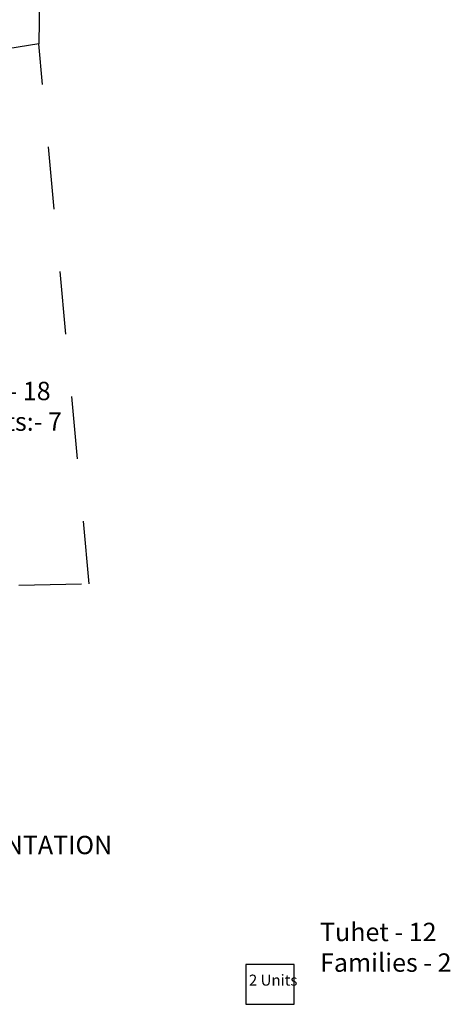
# Model space of a CAD drawing. Units: millimetres. Extents: x 18252 to 48061, y -2647 to 28586.
# Drawn here: x 19576 to 19577, y 12032 to 12034 of the extents above; entities that cross this region are included whole.
import ezdxf

# ---------------------------------------------------------------- set-up
doc = ezdxf.new("R2010")
doc.units = ezdxf.units.MM
doc.header["$MEASUREMENT"] = 0
doc.linetypes.add('ACAD_ISO02W100', pattern=[15, 12, -3])
for name, color, linetype in [('Pwd temp', 10, 'Continuous'), ('Text', 7, 'Continuous'), ('Tuhet Bnd', 170, 'ACAD_ISO02W100')]:
    doc.layers.add(name, color=color, linetype=linetype)
doc.styles.get("Standard").update_dxf_attribs({"font": 'ARIAL.TTF'})

msp = doc.modelspace()

# ---------------------------------------------------------------- linework, layer by layer
at = {"layer": 'Pwd temp'}
for p, q in [((19576.5198, 12032.3026), (19576.4425, 12032.3026)), ((19576.4425, 12032.3026), (19576.4425, 12032.2394)), ((19576.5198, 12032.2394), (19576.5198, 12032.3026)), ((19576.4425, 12032.2394), (19576.5198, 12032.2394))]:
    msp.add_line(p, q, dxfattribs=at)
at = {"layer": 'Tuhet Bnd', "ltscale": 0.002}
for p, q in [((19576.1189, 12034.2624), (19576.1123, 12033.7715)), ((19576.1123, 12033.7715), (19575.0512, 12033.5999)), ((19576.1929, 12032.9102), (19576.1123, 12033.7715)), ((19575.0806, 12032.888), (19576.1929, 12032.9102))]:
    msp.add_line(p, q, dxfattribs=at)

# ---------------------------------------------------------------- texts
at = {"layer": 'Pwd temp', "insert": (19576.4474, 12032.2867), "char_height": 0.017578, "attachment_point": 1}
msp.add_mtext('{\\fArial Narrow|b0|i0|c0|p34;2 Units}', dxfattribs=at)
at = {"layer": 'Text', "char_height": 0.029297, "attachment_point": 1}
for s, insert in [('{\\fArial Narrow|b0|i0|c0|p34;Tuhet No.:- 18\\PNo. of Families - 18\\PNo. of Twin units:- 7}', (19575.78, 12033.2811)), ('{\\fArial|b0|i0|c0|p34;COCONUT PLANTATION}', (19575.7858, 12032.5081)), ('{\\fArial Narrow|b0|i0|c0|p34;Tuhet - 12\\PFamilies - 2}', (19576.5609, 12032.3694))]:
    msp.add_mtext(s, dxfattribs=dict(at, insert=insert))

doc.saveas('drawing.dxf')
